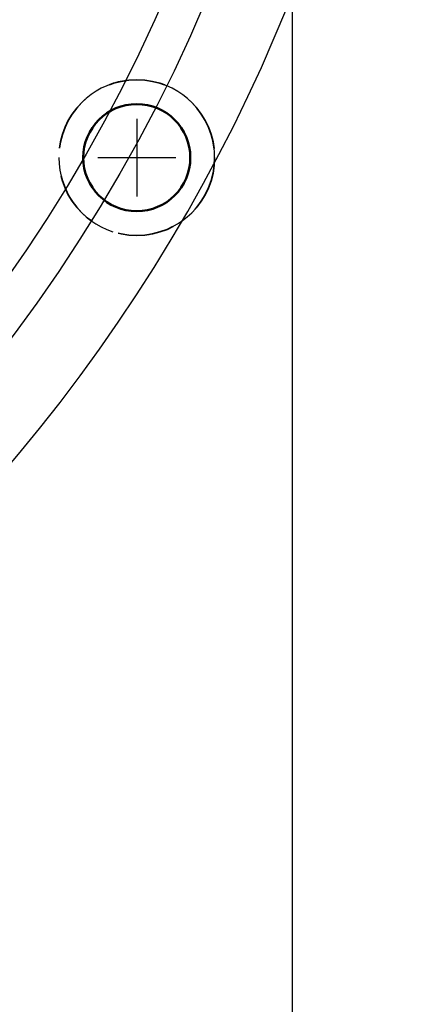
# Model space of a CAD drawing. Units: millimetres. Extents: x 670 to 1327, y -1237 to -694.
# Drawn here: x 935 to 951, y -979 to -939 of the extents above; entities that cross this region are included whole.
import ezdxf

# ---------------------------------------------------------------- set-up
doc = ezdxf.new("R2010")
doc.units = ezdxf.units.MM
doc.linetypes.add('DASHED', pattern=[3.75, 2.5, -1.25])
doc.layers.add('Hidden Edges(ANSI)', color=7, linetype='DASHED', lineweight=35, true_color=0x262659)
doc.layers.add('Visible Edges(ANSI)', color=7, linetype='Continuous', lineweight=50, true_color=0x262659)

# ---------------------------------------------------------------- blocks, each defined once
blk = doc.blocks.new('11')
for p, q in [((562.512, -1098.202), (562.511, -907.702)), ((556.162, -937.865), (556.162, -941.04)), ((554.574, -939.452), (557.749, -939.452))]:
    blk.add_line(p, q)
blk.add_circle((556.162, -939.452), 2.183)
for start, end in [(90, 161.9802), (0, 72.0489), (180, 252.0324), (270, 341.99)]:
    blk.add_arc((556.162, -939.452), 3.175, start, end)

msp = doc.modelspace()

# ---------------------------------------------------------------- linework, layer by layer
at = {"color": 5}
for radius in [65.087, 63.5, 53.873]:
    msp.add_circle((882.635, -912.465), radius, dxfattribs=at)
msp.add_arc((882.635, -912.465), 68.263, 180, 102.35414, dxfattribs=at)
at = {"layer": 'Hidden Edges(ANSI)', "ltscale": 0.921053}
msp.add_circle((939.785, -944.215), 3.175, dxfattribs=at)
at = {"layer": 'Visible Edges(ANSI)'}
msp.add_circle((939.785, -944.215), 2.183, dxfattribs=at)

# ---------------------------------------------------------------- block references
at = {"color": 6}
msp.add_blockref('11', (383.624, -4.762), dxfattribs=at)

doc.saveas('drawing.dxf')
